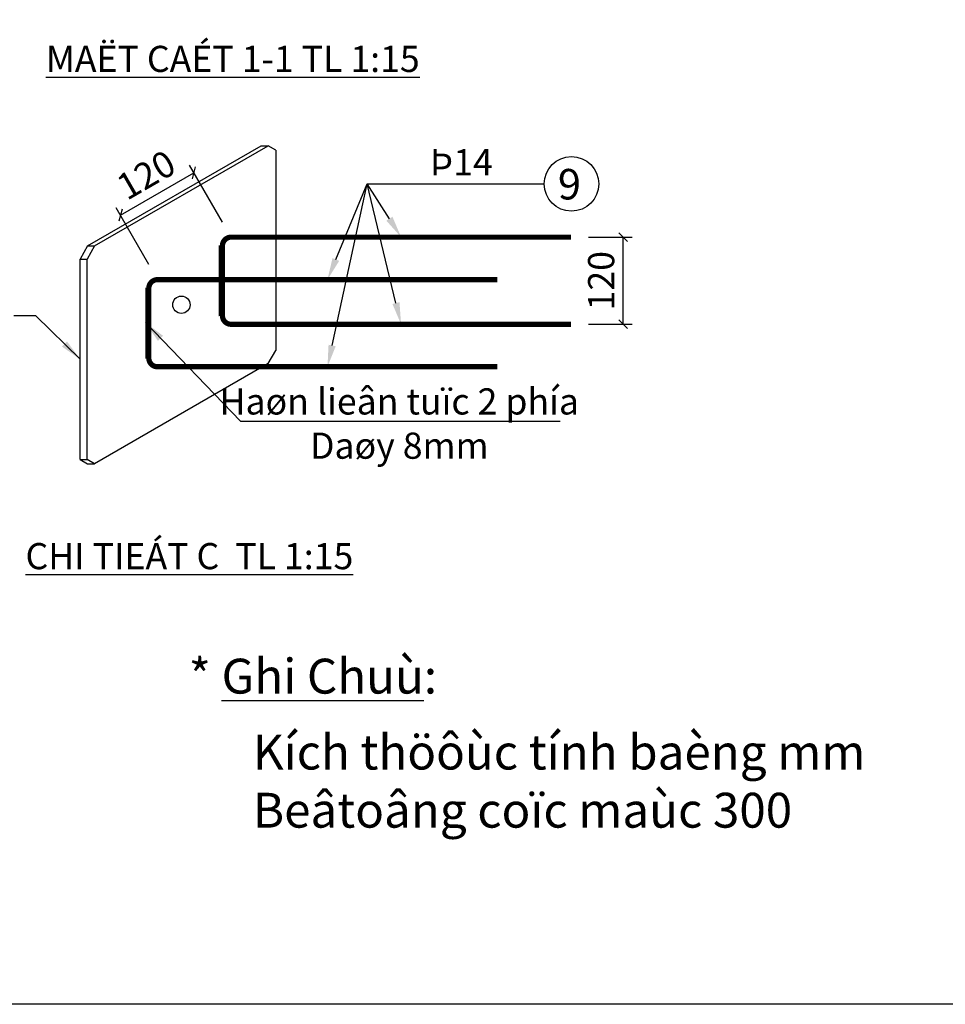
# Model space of a CAD drawing. Extents: x -754 to 7646, y -5264 to 676.
# Drawn here: x 1159 to 3283, y -5264 to -3004 of the extents above; entities that cross this region are included whole.
import ezdxf

# ---------------------------------------------------------------- set-up
doc = ezdxf.new("R2010")
doc.units = 0
doc.header["$MEASUREMENT"] = 0
doc.layers.get('0').update_dxf_attribs({"linetype": 'CONTINUOUS'})
doc.layers.get('DEFPOINTS').update_dxf_attribs({"linetype": 'CONTINUOUS'})
doc.layers.add('DIMENSION', color=7, linetype='CONTINUOUS')
doc.layers.add('REINFORCEMENT', color=7, linetype='CONTINUOUS')
doc.styles.add('DIMENSION', font='VHELVEN.TTF', dxfattribs={"height": 60})
doc.styles.get("Standard").update_dxf_attribs({"font": 'VHELVEB.TTF', "height": 4})
doc.dimstyles.get("Standard").update_dxf_attribs({"dimtxt": 60, "dimasz": 20, "dimexe": 20, "dimexo": 40, "dimgap": 20, "dimtad": 1, "dimdec": 0, "dimdsep": 46, "dimtxsty": 'DIMENSION', "dimblk1": 'OBLIQUE', "dimblk2": 'OBLIQUE', "dimsah": 1, "dimcen": -2.5, "dimclrd": 8, "dimclre": 8, "dimclrt": 7, "dimadec": 0, "dimazin": 0, "dimtfac": 1, "dimtdec": 0, "dimtmove": 0, "dimatfit": 3, "dimldrblk": 'OBLIQUE', "dimfxl": 0, "dimtolj": 1, "dimtzin": 0, "dimarcsym": 0})
doc.dimstyles.new('STANDARD$7', dxfattribs={"dimtxt": 60, "dimasz": 50, "dimexe": 20, "dimexo": 20, "dimgap": 0, "dimtad": 2, "dimdec": 0, "dimdsep": 46, "dimtxsty": 'DIMENSION', "dimcen": -2.5, "dimadec": 0, "dimazin": 0, "dimtfac": 1, "dimtdec": 0, "dimtmove": 0, "dimatfit": 3, "dimfxl": 0, "dimtolj": 1, "dimtzin": 0, "dimarcsym": 0})

# ---------------------------------------------------------------- blocks, each defined once
blk = doc.blocks.new('_OBLIQUE')
at = {"color": 0, "linetype": 'ByBlock'}
blk.add_line((-0.5, -0.5), (0.5, 0.5), dxfattribs=at)
blk = doc.blocks.new('*D26')
at = {"color": 8, "linetype": 'ByBlock'}
for p, q in [((1624.1, -3468.6), (1548.8, -3338.2)), ((1390, -3453), (1558.8, -3355.5)), ((1455.2, -3566.1), (1380, -3435.7))]:
    blk.add_line(p, q, dxfattribs=at)
at = {"layer": 'DEFPOINTS', "color": 0, "linetype": 'ByBlock'}
for p in [(1558.8, -3355.5), (1644.1, -3503.2), (1475.2, -3600.7)]:
    blk.add_point(p, dxfattribs=at)
at = {"color": 8, "linetype": 'ByBlock', "xscale": 20, "yscale": 20, "zscale": 20}
for p, rotation in [((1558.8, -3355.5), 30.00000000000001), ((1390, -3453), 210)]:
    blk.add_blockref('_OBLIQUE', p, dxfattribs=dict(at, rotation=rotation))
at = {"color": 7, "linetype": 'ByBlock', "insert": (1449, -3360.3), "char_height": 60, "attachment_point": 5, "rotation": 30, "style": 'DIMENSION'}
blk.add_mtext('\\A1;120', dxfattribs=at)
blk = doc.blocks.new('*D27')
at = {"color": 8, "linetype": 'ByBlock'}
for p, q in [((2464.1, -3503.2), (2564.1, -3503.2)), ((2544.1, -3703.2), (2544.1, -3503.2)), ((2464.1, -3703.2), (2564.1, -3703.2))]:
    blk.add_line(p, q, dxfattribs=at)
at = {"layer": 'DEFPOINTS', "color": 0, "linetype": 'ByBlock'}
for p in [(2424.1, -3503.2), (2544.1, -3503.2), (2424.1, -3703.2)]:
    blk.add_point(p, dxfattribs=at)
at = {"color": 8, "linetype": 'ByBlock', "xscale": 20, "yscale": 20, "zscale": 20}
for p, rotation in [((2544.1, -3503.2), 90), ((2544.1, -3703.2), 270)]:
    blk.add_blockref('_OBLIQUE', p, dxfattribs=dict(at, rotation=rotation))
at = {"color": 7, "linetype": 'ByBlock', "insert": (2493.3, -3603.2), "char_height": 60, "attachment_point": 5, "rotation": 90, "style": 'DIMENSION'}
blk.add_mtext('\\A1;120', dxfattribs=at)

msp = doc.modelspace()

# ---------------------------------------------------------------- linework, layer by layer
at = {"layer": 'DIMENSION', "color": 8}
for p, q in [((1875.8, -3751.8), (1956.3, -3381.1)), ((1884.4, -3554.5), (1956.3, -3381.1)), ((1956.3, -3381.1), (2362.6, -3381.1)), ((2007.3, -3461), (1956.3, -3381.1)), ((2022.4, -3654.6), (1956.3, -3381.1)), ((1715.5, -3925.8), (2399.4, -3925.8))]:
    msp.add_line(p, q, dxfattribs=at)
at = {"layer": 'DIMENSION'}
msp.add_lwpolyline([(7646.3, -4213.6), (7646.3, -5263.6), (-753.7, -5263.6), (-753.7, 676.4), (7646.3, 676.4), (7646.3, -4063.6)], dxfattribs=at)
msp.add_circle((2425.2, -3381.1), 62.6, dxfattribs=at)
at = {"layer": 'DIMENSION', "color": 8}
for points in [[(2014.4, -3456.5), (2034.1, -3503.2), (2000.3, -3465.4)], [(1892.1, -3557.7), (1865.2, -3600.7), (1876.7, -3551.3)], [(2030.5, -3652.6), (2034.1, -3703.2), (2014.3, -3656.5)], [(1884, -3753.6), (1865.2, -3800.7), (1867.7, -3750.1)]]:
    msp.add_solid(points, dxfattribs=at)
at = {"layer": 'REINFORCEMENT'}
for p, q in [((1314.8, -3523.4), (1713.1, -3293.4)), ((1330.8, -3523.4), (1729.1, -3293.4)), ((1713.1, -3293.4), (1729.1, -3293.4)), ((1746.5, -3303.4), (1729.1, -3293.4)), ((1746.5, -3303.4), (1746.5, -3763.4)), ((1314.8, -3523.4), (1297.4, -3553.4)), ((1330.8, -3523.4), (1313.4, -3553.4)), ((1314.8, -3523.4), (1330.8, -3523.4)), ((1624.1, -3523.2), (1616.2, -3523.8)), ((1624.1, -3524.2), (1616.2, -3524.8)), ((1624.1, -3523.2), (1624.1, -3683.2)), ((1624.1, -3525.2), (1616.2, -3525.8)), ((1624.1, -3526.2), (1616.2, -3526.8)), ((1624.1, -3527.2), (1616.2, -3527.8)), ((1624.1, -3528.2), (1616.2, -3528.8)), ((1624.1, -3529.2), (1616.2, -3529.8)), ((1624.1, -3530.2), (1616.2, -3530.8)), ((1624.1, -3531.2), (1616.2, -3531.8)), ((1624.1, -3532.2), (1616.2, -3532.8)), ((1624.1, -3533.2), (1616.2, -3533.8)), ((1624.1, -3534.2), (1616.2, -3534.8)), ((1624.1, -3535.2), (1616.2, -3535.8)), ((1624.1, -3536.2), (1616.2, -3536.8)), ((1624.1, -3537.2), (1616.2, -3537.8)), ((1624.1, -3538.2), (1616.2, -3538.8)), ((1624.1, -3539.2), (1616.2, -3539.8)), ((1624.1, -3540.2), (1616.2, -3540.8)), ((1624.1, -3541.2), (1616.2, -3541.8)), ((1624.1, -3542.2), (1616.2, -3542.8)), ((1624.1, -3543.2), (1616.2, -3543.8)), ((1624.1, -3544.2), (1616.2, -3544.8)), ((1624.1, -3545.2), (1616.2, -3545.8)), ((1624.1, -3546.2), (1616.2, -3546.8)), ((1297.4, -4013.4), (1297.4, -3553.4)), ((1297.4, -3553.4), (1313.4, -3553.4)), ((1313.4, -4013.4), (1313.4, -3553.4)), ((1624.1, -3547.2), (1616.2, -3547.8)), ((1624.1, -3548.2), (1616.2, -3548.8)), ((1624.1, -3549.2), (1616.2, -3549.8)), ((1624.1, -3550.2), (1616.2, -3550.8)), ((1624.1, -3551.2), (1616.2, -3551.8)), ((1624.1, -3552.2), (1616.2, -3552.8)), ((1624.1, -3553.2), (1616.2, -3553.8)), ((1624.1, -3554.2), (1616.2, -3554.8)), ((1624.1, -3555.2), (1616.2, -3555.8)), ((1624.1, -3556.2), (1616.2, -3556.8)), ((1624.1, -3557.2), (1616.2, -3557.8)), ((1624.1, -3558.2), (1616.2, -3558.8)), ((1624.1, -3559.2), (1616.2, -3559.8)), ((1624.1, -3560.2), (1616.2, -3560.8)), ((1624.1, -3561.2), (1616.2, -3561.8)), ((1624.1, -3562.2), (1616.2, -3562.8)), ((1624.1, -3563.2), (1616.2, -3563.8)), ((1624.1, -3564.2), (1616.2, -3564.8)), ((1624.1, -3565.2), (1616.2, -3565.8)), ((1624.1, -3566.2), (1616.2, -3566.8)), ((1624.1, -3567.2), (1616.2, -3567.8)), ((1624.1, -3568.2), (1616.2, -3568.8)), ((1624.1, -3569.2), (1616.2, -3569.8)), ((1624.1, -3570.2), (1616.2, -3570.8)), ((1624.1, -3571.2), (1616.2, -3571.8)), ((1624.1, -3572.2), (1616.2, -3572.8)), ((1624.1, -3573.2), (1616.2, -3573.8)), ((1624.1, -3574.2), (1616.2, -3574.8)), ((1624.1, -3575.2), (1616.2, -3575.8)), ((1624.1, -3576.2), (1616.2, -3576.8)), ((1624.1, -3577.2), (1616.2, -3577.8)), ((1624.1, -3578.2), (1616.2, -3578.8)), ((1624.1, -3579.2), (1616.2, -3579.8)), ((1624.1, -3580.2), (1616.2, -3580.8)), ((1624.1, -3581.2), (1616.2, -3581.8)), ((1624.1, -3582.2), (1616.2, -3582.8)), ((1624.1, -3583.2), (1616.2, -3583.8)), ((1624.1, -3584.2), (1616.2, -3584.8)), ((1624.1, -3585.2), (1616.2, -3585.8)), ((1624.1, -3586.2), (1616.2, -3586.8)), ((1624.1, -3587.2), (1616.2, -3587.8)), ((1624.1, -3588.2), (1616.2, -3588.8)), ((1624.1, -3589.2), (1616.2, -3589.8)), ((1624.1, -3590.2), (1616.2, -3590.8)), ((1624.1, -3591.2), (1616.2, -3591.8)), ((1624.1, -3592.2), (1616.2, -3592.8)), ((1624.1, -3593.2), (1616.2, -3593.8)), ((1624.1, -3594.2), (1616.2, -3594.8)), ((1624.1, -3595.2), (1616.2, -3595.8)), ((1624.1, -3596.2), (1616.2, -3596.8)), ((1624.1, -3597.2), (1616.2, -3597.8)), ((1624.1, -3598.2), (1616.2, -3598.8)), ((1624.1, -3599.2), (1616.2, -3599.8)), ((1624.1, -3600.2), (1616.2, -3600.8)), ((1624.1, -3601.2), (1616.2, -3601.8)), ((1624.1, -3602.2), (1616.2, -3602.8)), ((1624.1, -3603.2), (1616.2, -3603.8)), ((1624.1, -3604.2), (1616.2, -3604.8)), ((1624.1, -3605.2), (1616.2, -3605.8)), ((1624.1, -3606.2), (1616.2, -3606.8)), ((1624.1, -3607.2), (1616.2, -3607.8)), ((1624.1, -3608.2), (1616.2, -3608.8)), ((1624.1, -3609.2), (1616.2, -3609.8)), ((1624.1, -3610.2), (1616.2, -3610.8)), ((1624.1, -3611.2), (1616.2, -3611.8)), ((1624.1, -3612.2), (1616.2, -3612.8)), ((1624.1, -3613.2), (1616.2, -3613.8)), ((1624.1, -3614.2), (1616.2, -3614.8)), ((1455.2, -3620.7), (1447.3, -3621.3)), ((1455.2, -3621.7), (1447.3, -3622.3)), ((1455.2, -3622.7), (1447.3, -3623.3)), ((1455.2, -3623.7), (1447.3, -3624.3)), ((1455.2, -3624.7), (1447.3, -3625.3)), ((1455.2, -3625.7), (1447.3, -3626.3)), ((1455.2, -3626.7), (1447.3, -3627.3)), ((1455.2, -3627.7), (1447.3, -3628.3)), ((1455.2, -3628.7), (1447.3, -3629.3)), ((1455.2, -3629.7), (1447.3, -3630.3)), ((1455.2, -3630.7), (1447.3, -3631.3)), ((1455.2, -3631.7), (1447.3, -3632.3)), ((1455.2, -3632.7), (1447.3, -3633.3)), ((1455.2, -3633.7), (1447.3, -3634.3)), ((1455.2, -3634.7), (1447.3, -3635.3)), ((1455.2, -3635.7), (1447.3, -3636.3)), ((1455.2, -3636.7), (1447.3, -3637.3)), ((1455.2, -3620.7), (1455.2, -3780.7)), ((1624.1, -3615.2), (1616.2, -3615.8)), ((1624.1, -3616.2), (1616.2, -3616.8)), ((1624.1, -3617.2), (1616.2, -3617.8)), ((1624.1, -3618.2), (1616.2, -3618.8)), ((1624.1, -3619.2), (1616.2, -3619.8)), ((1624.1, -3620.2), (1616.2, -3620.8)), ((1624.1, -3621.2), (1616.2, -3621.8)), ((1624.1, -3622.2), (1616.2, -3622.8)), ((1624.1, -3623.2), (1616.2, -3623.8)), ((1624.1, -3624.2), (1616.2, -3624.8)), ((1624.1, -3625.2), (1616.2, -3625.8)), ((1624.1, -3626.2), (1616.2, -3626.8)), ((1624.1, -3627.2), (1616.2, -3627.8)), ((1624.1, -3628.2), (1616.2, -3628.8)), ((1624.1, -3629.2), (1616.2, -3629.8)), ((1624.1, -3630.2), (1616.2, -3630.8)), ((1624.1, -3631.2), (1616.2, -3631.8)), ((1624.1, -3632.2), (1616.2, -3632.8)), ((1624.1, -3633.2), (1616.2, -3633.8)), ((1624.1, -3634.2), (1616.2, -3634.8)), ((1624.1, -3635.2), (1616.2, -3635.8)), ((1624.1, -3636.2), (1616.2, -3636.8)), ((1624.1, -3637.2), (1616.2, -3637.8)), ((1455.2, -3637.7), (1447.3, -3638.3)), ((1455.2, -3638.7), (1447.3, -3639.3)), ((1455.2, -3639.7), (1447.3, -3640.3)), ((1455.2, -3640.7), (1447.3, -3641.3)), ((1455.2, -3641.7), (1447.3, -3642.3)), ((1455.2, -3642.7), (1447.3, -3643.3)), ((1455.2, -3643.7), (1447.3, -3644.3)), ((1455.2, -3644.7), (1447.3, -3645.3)), ((1455.2, -3645.7), (1447.3, -3646.3)), ((1455.2, -3646.7), (1447.3, -3647.3)), ((1455.2, -3647.7), (1447.3, -3648.3)), ((1455.2, -3648.7), (1447.3, -3649.3)), ((1455.2, -3649.7), (1447.3, -3650.3)), ((1455.2, -3650.7), (1447.3, -3651.3)), ((1455.2, -3651.7), (1447.3, -3652.3)), ((1455.2, -3652.7), (1447.3, -3653.3)), ((1455.2, -3653.7), (1447.3, -3654.3)), ((1455.2, -3654.7), (1447.3, -3655.3)), ((1455.2, -3655.7), (1447.3, -3656.3)), ((1455.2, -3656.7), (1447.3, -3657.3)), ((1455.2, -3657.7), (1447.3, -3658.3)), ((1455.2, -3658.7), (1447.3, -3659.3)), ((1455.2, -3659.7), (1447.3, -3660.3)), ((1624.1, -3638.2), (1616.2, -3638.8)), ((1624.1, -3639.2), (1616.2, -3639.8)), ((1624.1, -3640.2), (1616.2, -3640.8)), ((1624.1, -3641.2), (1616.2, -3641.8)), ((1624.1, -3642.2), (1616.2, -3642.8)), ((1624.1, -3643.2), (1616.2, -3643.8)), ((1624.1, -3644.2), (1616.2, -3644.8)), ((1624.1, -3645.2), (1616.2, -3645.8)), ((1624.1, -3646.2), (1616.2, -3646.8)), ((1624.1, -3647.2), (1616.2, -3647.8)), ((1624.1, -3648.2), (1616.2, -3648.8)), ((1624.1, -3649.2), (1616.2, -3649.8)), ((1624.1, -3650.2), (1616.2, -3650.8)), ((1624.1, -3651.2), (1616.2, -3651.8)), ((1624.1, -3652.2), (1616.2, -3652.8)), ((1624.1, -3653.2), (1616.2, -3653.8)), ((1624.1, -3654.2), (1616.2, -3654.8)), ((1624.1, -3655.2), (1616.2, -3655.8)), ((1624.1, -3656.2), (1616.2, -3656.8)), ((1624.1, -3657.2), (1616.2, -3657.8)), ((1624.1, -3658.2), (1616.2, -3658.8)), ((1624.1, -3659.2), (1616.2, -3659.8)), ((1455.2, -3660.7), (1447.3, -3661.3)), ((1455.2, -3661.7), (1447.3, -3662.3)), ((1455.2, -3662.7), (1447.3, -3663.3)), ((1455.2, -3663.7), (1447.3, -3664.3)), ((1455.2, -3664.7), (1447.3, -3665.3)), ((1455.2, -3665.7), (1447.3, -3666.3)), ((1455.2, -3666.7), (1447.3, -3667.3)), ((1455.2, -3667.7), (1447.3, -3668.3)), ((1455.2, -3668.7), (1447.3, -3669.3)), ((1455.2, -3669.7), (1447.3, -3670.3)), ((1455.2, -3670.7), (1447.3, -3671.3)), ((1455.2, -3671.7), (1447.3, -3672.3)), ((1455.2, -3672.7), (1447.3, -3673.3)), ((1455.2, -3673.7), (1447.3, -3674.3)), ((1455.2, -3674.7), (1447.3, -3675.3)), ((1455.2, -3675.7), (1447.3, -3676.3)), ((1455.2, -3676.7), (1447.3, -3677.3)), ((1455.2, -3677.7), (1447.3, -3678.3)), ((1455.2, -3678.7), (1447.3, -3679.3)), ((1455.2, -3679.7), (1447.3, -3680.3)), ((1455.2, -3680.7), (1447.3, -3681.3)), ((1455.2, -3681.7), (1447.3, -3682.3)), ((1455.2, -3682.7), (1447.3, -3683.3)), ((1624.1, -3660.2), (1616.2, -3660.8)), ((1624.1, -3661.2), (1616.2, -3661.8)), ((1624.1, -3662.2), (1616.2, -3662.8)), ((1624.1, -3663.2), (1616.2, -3663.8)), ((1624.1, -3664.2), (1616.2, -3664.8)), ((1624.1, -3665.2), (1616.2, -3665.8)), ((1624.1, -3666.2), (1616.2, -3666.8)), ((1624.1, -3667.2), (1616.2, -3667.8)), ((1624.1, -3668.2), (1616.2, -3668.8)), ((1624.1, -3669.2), (1616.2, -3669.8)), ((1624.1, -3670.2), (1616.2, -3670.8)), ((1624.1, -3671.2), (1616.2, -3671.8)), ((1624.1, -3672.2), (1616.2, -3672.8)), ((1624.1, -3673.2), (1616.2, -3673.8)), ((1624.1, -3674.2), (1616.2, -3674.8)), ((1624.1, -3675.2), (1616.2, -3675.8)), ((1624.1, -3676.2), (1616.2, -3676.8)), ((1624.1, -3677.2), (1616.2, -3677.8)), ((1624.1, -3678.2), (1616.2, -3678.8)), ((1624.1, -3679.2), (1616.2, -3679.8)), ((1624.1, -3680.2), (1616.2, -3680.8)), ((1624.1, -3681.2), (1616.2, -3681.8)), ((1624.1, -3682.2), (1616.2, -3682.8)), ((1455.2, -3683.7), (1447.3, -3684.3)), ((1455.2, -3684.7), (1447.3, -3685.3)), ((1455.2, -3685.7), (1447.3, -3686.3)), ((1455.2, -3686.7), (1447.3, -3687.3)), ((1455.2, -3687.7), (1447.3, -3688.3)), ((1455.2, -3688.7), (1447.3, -3689.3)), ((1455.2, -3689.7), (1447.3, -3690.3)), ((1455.2, -3690.7), (1447.3, -3691.3)), ((1455.2, -3691.7), (1447.3, -3692.3)), ((1455.2, -3692.7), (1447.3, -3693.3)), ((1455.2, -3693.7), (1447.3, -3694.3)), ((1455.2, -3694.7), (1447.3, -3695.3)), ((1455.2, -3695.7), (1447.3, -3696.3)), ((1455.2, -3696.7), (1447.3, -3697.3)), ((1455.2, -3697.7), (1447.3, -3698.3)), ((1455.2, -3698.7), (1447.3, -3699.3)), ((1455.2, -3699.7), (1447.3, -3700.3)), ((1455.2, -3700.7), (1447.3, -3701.3)), ((1455.2, -3701.7), (1447.3, -3702.3)), ((1455.2, -3702.7), (1447.3, -3703.3)), ((1455.2, -3703.7), (1447.3, -3704.3)), ((1455.2, -3704.7), (1447.3, -3705.3)), ((1624.1, -3683.2), (1616.2, -3683.8)), ((1455.2, -3705.7), (1447.3, -3706.3)), ((1455.2, -3706.7), (1447.3, -3707.3)), ((1455.2, -3707.7), (1447.3, -3708.3)), ((1455.2, -3708.7), (1447.3, -3709.3)), ((1455.2, -3709.7), (1447.3, -3710.3)), ((1455.2, -3710.7), (1447.3, -3711.3)), ((1455.2, -3711.7), (1447.3, -3712.3)), ((1455.2, -3712.7), (1447.3, -3713.3)), ((1455.2, -3713.7), (1447.3, -3714.3)), ((1455.2, -3714.7), (1447.3, -3715.3)), ((1455.2, -3715.7), (1447.3, -3716.3)), ((1455.2, -3716.7), (1447.3, -3717.3)), ((1455.2, -3717.7), (1447.3, -3718.3)), ((1455.2, -3718.7), (1447.3, -3719.3)), ((1455.2, -3719.7), (1447.3, -3720.3)), ((1455.2, -3720.7), (1447.3, -3721.3)), ((1455.2, -3721.7), (1447.3, -3722.3)), ((1455.2, -3722.7), (1447.3, -3723.3)), ((1455.2, -3723.7), (1447.3, -3724.3)), ((1455.2, -3724.7), (1447.3, -3725.3)), ((1455.2, -3725.7), (1447.3, -3726.3)), ((1455.2, -3726.7), (1447.3, -3727.3)), ((1455.2, -3727.7), (1447.3, -3728.3)), ((1455.2, -3728.7), (1447.3, -3729.3)), ((1455.2, -3729.7), (1447.3, -3730.3)), ((1455.2, -3730.7), (1447.3, -3731.3)), ((1455.2, -3731.7), (1447.3, -3732.3)), ((1455.2, -3732.7), (1447.3, -3733.3)), ((1455.2, -3733.7), (1447.3, -3734.3)), ((1455.2, -3734.7), (1447.3, -3735.3)), ((1455.2, -3735.7), (1447.3, -3736.3)), ((1455.2, -3736.7), (1447.3, -3737.3)), ((1455.2, -3737.7), (1447.3, -3738.3)), ((1455.2, -3738.7), (1447.3, -3739.3)), ((1455.2, -3739.7), (1447.3, -3740.3)), ((1455.2, -3740.7), (1447.3, -3741.3)), ((1455.2, -3741.7), (1447.3, -3742.3)), ((1455.2, -3742.7), (1447.3, -3743.3)), ((1455.2, -3743.7), (1447.3, -3744.3)), ((1455.2, -3744.7), (1447.3, -3745.3)), ((1455.2, -3745.7), (1447.3, -3746.3)), ((1455.2, -3746.7), (1447.3, -3747.3)), ((1455.2, -3747.7), (1447.3, -3748.3)), ((1455.2, -3748.7), (1447.3, -3749.3)), ((1455.2, -3749.7), (1447.3, -3750.3)), ((1455.2, -3750.7), (1447.3, -3751.3)), ((1455.2, -3751.7), (1447.3, -3752.3)), ((1455.2, -3752.7), (1447.3, -3753.3)), ((1455.2, -3753.7), (1447.3, -3754.3)), ((1455.2, -3754.7), (1447.3, -3755.3)), ((1455.2, -3755.7), (1447.3, -3756.3)), ((1455.2, -3756.7), (1447.3, -3757.3)), ((1455.2, -3757.7), (1447.3, -3758.3)), ((1455.2, -3758.7), (1447.3, -3759.3)), ((1455.2, -3759.7), (1447.3, -3760.3)), ((1455.2, -3760.7), (1447.3, -3761.3)), ((1455.2, -3761.7), (1447.3, -3762.3)), ((1455.2, -3762.7), (1447.3, -3763.3)), ((1455.2, -3763.7), (1447.3, -3764.3)), ((1455.2, -3764.7), (1447.3, -3765.3)), ((1455.2, -3765.7), (1447.3, -3766.3)), ((1455.2, -3766.7), (1447.3, -3767.3)), ((1455.2, -3767.7), (1447.3, -3768.3)), ((1455.2, -3768.7), (1447.3, -3769.3)), ((1455.2, -3769.7), (1447.3, -3770.3)), ((1455.2, -3770.7), (1447.3, -3771.3)), ((1455.2, -3771.7), (1447.3, -3772.3)), ((1455.2, -3772.7), (1447.3, -3773.3)), ((1729.1, -3793.4), (1746.5, -3763.4)), ((1729.1, -3793.4), (1330.8, -4023.4)), ((1455.2, -3773.7), (1447.3, -3774.3)), ((1455.2, -3774.7), (1447.3, -3775.3)), ((1455.2, -3775.7), (1447.3, -3776.3)), ((1455.2, -3776.7), (1447.3, -3777.3)), ((1455.2, -3777.7), (1447.3, -3778.3)), ((1455.2, -3778.7), (1447.3, -3779.3)), ((1455.2, -3779.7), (1447.3, -3780.3)), ((1455.2, -3780.7), (1447.3, -3781.3)), ((1297.4, -4013.4), (1314.8, -4023.4)), ((1297.4, -4013.4), (1313.4, -4013.4)), ((1330.8, -4023.4), (1313.4, -4013.4)), ((1314.8, -4023.4), (1330.8, -4023.4))]:
    msp.add_line(p, q, dxfattribs=at)
at = {"layer": 'REINFORCEMENT', "const_width": 12}
for points in [[(2424.1, -3703.2), (1644.1, -3703.2, -0.414214), (1624.1, -3683.2), (1624.1, -3523.2, -0.414214), (1644.1, -3503.2), (2424.1, -3503.2)], [(2255.2, -3800.7), (1475.2, -3800.7, -0.414214), (1455.2, -3780.7), (1455.2, -3620.7, -0.414214), (1475.2, -3600.7), (2255.2, -3600.7)]]:
    msp.add_lwpolyline(points, format="xyb", dxfattribs=at)
at = {"layer": 'REINFORCEMENT'}
msp.add_circle((1530, -3658.4), 20, dxfattribs=at)

# ---------------------------------------------------------------- texts
at = {"char_height": 60, "attachment_point": 5}
for s, insert, width in [('\\LMAËT CAÉT 1-1 TL 1:15', (1647.9, -3094.2), 992.632), ('\\LCHI TIEÁT C  TL 1:15', (1548.3, -4235.2), 928.926)]:
    msp.add_mtext(s, dxfattribs=dict(at, insert=insert, width=width))
at = {"color": 0, "linetype": 'ByBlock', "char_height": 60, "attachment_point": 5, "style": 'DIMENSION'}
for s, insert in [(' Þ14', (2163.3, -3339.1)), ('Haøn lieân tuïc 2 phía', (2030, -3888)), ('Daøy 8mm', (2030, -3989.5))]:
    msp.add_mtext(s, dxfattribs=dict(at, insert=insert))
at = {"char_height": 80, "attachment_point": 1, "style": 'DIMENSION'}
for s, insert, width in [('* \\LGhi Chuù\\l:\\P\\H50;     ', (1546.7, -4470.6), 1029.124), ('Kích thöôùc tính baèng mm \\PBeâtoâng coïc maùc 300\\P     ', (1694.1, -4644.9), 2490.019)]:
    msp.add_mtext(s, dxfattribs=dict(at, insert=insert, width=width))
at = {"layer": 'DIMENSION'}
msp.add_text('9', height=70, dxfattribs=at).set_placement((2394, -3416.8))
at = {"layer": 'DIMENSION', "color": 8, "char_height": 60, "style": 'DIMENSION'}
for insert, attachment_point in [((2141.6, -3064), 4), ((1704.4, -3769.3), 6), ((1724.4, -3779.3), 4), ((1582.8, -4014.2), 4), ((1198.2, -4413.4), 4), ((1806.3, -4530.8), 4), ((1641.7, -4589.5), 4), ((2342.7, -4777.3), 6), ((2362.7, -4787.3), 6), ((2693.3, -4810.8), 6), ((2753.3, -4800.8), 4)]:
    msp.add_mtext('\\A1;', dxfattribs=dict(at, insert=insert, attachment_point=attachment_point))
at = {"layer": 'DIMENSION', "char_height": 60, "style": 'DIMENSION'}
for insert, attachment_point in [((1836.2, -3200.2), 6), ((1858.3, -3200.2), 6), ((1878.3, -3190.2), 4), ((2059.9, -3202.2), 4), ((2089.9, -3192.2), 4), ((2029.9, -3212.2), 4), ((2029.9, -3212.2), 4), ((1708, -3785.2), 4), ((2067.5, -3955.5), 4), ((2067.1, -4070.6), 4), ((2956.3, -4163.6), 4)]:
    msp.add_mtext('\\A1;', dxfattribs=dict(at, insert=insert, attachment_point=attachment_point))

# ---------------------------------------------------------------- dimensions: what is measured, and where the dimension line sits
at = {"layer": 'DIMENSION'}
dim = msp.add_aligned_dim(p1=(1475.2, -3600.7), p2=(1644.1, -3503.2), distance=170.5, text='120', dimstyle='Standard', dxfattribs=at)
dim.commit()
dim.dimension.update_dxf_attribs({"geometry": '*D26', "text_midpoint": (1449, -3360.3)})
dim = msp.add_linear_dim(base=(2544.1, -3503.2), p1=(2424.1, -3703.2), p2=(2424.1, -3503.2), angle=90, text='120', dimstyle='Standard', dxfattribs=at)
dim.commit()
dim.dimension.update_dxf_attribs({"geometry": '*D27', "text_midpoint": (2493.3, -3603.2)})

# ---------------------------------------------------------------- leaders
at = {"layer": 'DIMENSION', "color": 8}
for points in [[(1297.4, -3783.4), (1195.6, -3683.6), (1145.6, -3683.6)], [(1447.3, -3699.3), (1665.5, -3925.8), (1715.5, -3925.8)]]:
    msp.add_leader(points, dimstyle='STANDARD$7', dxfattribs=at)

doc.saveas('drawing.dxf')
